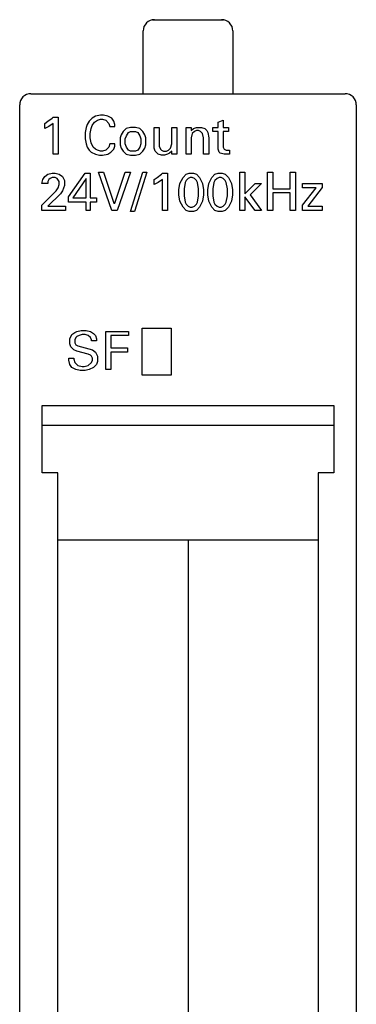
# Model space of a CAD drawing. Extents: x 0.2 to 15.2, y -0.2 to 87.6.
# Drawn here: x 0.2 to 15.2, y 43.7 to 87.6 of the extents above; entities that cross this region are included whole.
import ezdxf

# ---------------------------------------------------------------- set-up
doc = ezdxf.new("R2010")
doc.units = 0
doc.layers.add('DEFAULT_255_2_778', color=255, linetype='CONTINUOUS')

msp = doc.modelspace()

# ---------------------------------------------------------------- linework, layer by layer
at = {"layer": 'DEFAULT_255_2_778'}
for p, q in [((6.1, 87.632), (6.138, 87.644)), ((6.138, 87.644), (6.173, 87.647)), ((6.173, 87.647), (9.173, 87.647)), ((9.173, 87.647), (9.208, 87.644)), ((9.208, 87.644), (9.246, 87.632)), ((5.673, 84.347), (5.673, 87.147)), ((9.673, 87.147), (9.673, 84.347)), ((0.673, 84.347), (14.673, 84.347)), ((0.173, 1.747), (0.173, 83.847)), ((15.173, 83.847), (15.173, 1.747)), ((1.294, 83.026), (1.432, 83.117)), ((1.294, 82.796), (1.294, 83.026)), ((1.432, 83.117), (1.616, 83.255)), ((1.662, 83.026), (1.478, 82.888)), ((1.616, 83.255), (1.662, 83.301)), ((1.662, 83.301), (1.892, 83.301)), ((1.662, 81.647), (1.662, 83.026)), ((1.892, 83.301), (1.892, 81.647)), ((3.178, 82.98), (3.132, 82.842)), ((3.27, 83.117), (3.178, 82.98)), ((3.408, 83.255), (3.27, 83.117)), ((3.546, 83.347), (3.408, 83.255)), ((3.409, 82.934), (3.5, 83.072)), ((3.5, 83.072), (3.638, 83.163)), ((3.776, 83.393), (3.546, 83.347)), ((3.638, 83.163), (3.776, 83.209)), ((3.914, 83.393), (3.776, 83.393)), ((3.776, 83.209), (3.868, 83.209)), ((3.868, 83.209), (4.006, 83.163)), ((4.097, 83.347), (3.914, 83.393)), ((4.006, 83.163), (4.144, 83.026)), ((4.281, 83.255), (4.097, 83.347)), ((4.144, 83.026), (4.19, 82.888)), ((4.373, 83.117), (4.281, 83.255)), ((4.419, 82.98), (4.373, 83.117)), ((4.419, 82.888), (4.419, 82.98)), ((9.013, 83.071), (9.243, 83.163)), ((9.013, 82.842), (9.013, 83.071)), ((9.243, 83.163), (9.243, 82.841)), ((1.478, 82.888), (1.294, 82.796)), ((3.132, 82.842), (3.086, 82.612)), ((3.086, 82.612), (3.086, 82.336)), ((3.316, 82.566), (3.362, 82.796)), ((3.316, 82.382), (3.316, 82.566)), ((3.362, 82.796), (3.409, 82.934)), ((4.19, 82.888), (4.419, 82.888)), ((4.786, 82.658), (4.695, 82.52)), ((4.924, 82.796), (4.786, 82.658)), ((5.108, 82.842), (4.924, 82.796)), ((4.925, 82.474), (5.016, 82.612)), ((5.016, 82.612), (5.108, 82.658)), ((5.338, 82.842), (5.108, 82.842)), ((5.108, 82.658), (5.338, 82.658)), ((5.522, 82.796), (5.338, 82.842)), ((5.338, 82.658), (5.43, 82.612)), ((5.43, 82.612), (5.521, 82.474)), ((5.66, 82.658), (5.522, 82.796)), ((5.751, 82.52), (5.66, 82.658)), ((6.165, 81.923), (6.165, 82.842)), ((6.165, 82.842), (6.394, 82.842)), ((6.394, 82.842), (6.394, 82.015)), ((6.946, 82.842), (7.175, 82.842)), ((6.946, 82.106), (6.946, 82.841)), ((7.175, 82.842), (7.175, 81.647)), ((7.59, 81.647), (7.59, 82.842)), ((7.59, 82.842), (7.819, 82.842)), ((7.819, 82.842), (7.819, 82.704)), ((7.819, 82.704), (7.911, 82.796)), ((7.865, 82.566), (7.819, 82.382)), ((7.957, 82.658), (7.865, 82.566)), ((7.911, 82.796), (8.049, 82.842)), ((8.049, 82.704), (7.957, 82.658)), ((8.049, 82.842), (8.278, 82.842)), ((8.141, 82.704), (8.049, 82.704)), ((8.233, 82.658), (8.141, 82.704)), ((8.324, 82.566), (8.233, 82.658)), ((8.278, 82.842), (8.416, 82.796)), ((8.37, 82.382), (8.324, 82.566)), ((8.416, 82.796), (8.508, 82.704)), ((8.508, 82.704), (8.554, 82.612)), ((8.554, 82.612), (8.6, 82.382)), ((8.784, 82.658), (8.784, 82.842)), ((8.784, 82.842), (9.013, 82.842)), ((9.013, 82.658), (8.784, 82.658)), ((9.013, 81.877), (9.013, 82.658)), ((9.243, 82.842), (9.473, 82.842)), ((9.473, 82.658), (9.243, 82.658)), ((9.243, 82.658), (9.243, 81.969)), ((9.473, 82.842), (9.473, 82.658)), ((3.086, 82.336), (3.132, 82.107)), ((3.132, 82.107), (3.178, 81.969)), ((3.362, 82.153), (3.316, 82.382)), ((3.454, 81.969), (3.362, 82.153)), ((4.189, 82.107), (4.143, 81.969)), ((4.419, 82.107), (4.189, 82.107)), ((4.419, 82.015), (4.419, 82.107)), ((4.695, 82.52), (4.649, 82.382)), ((4.649, 82.382), (4.649, 82.061)), ((4.879, 82.336), (4.925, 82.474)), ((4.879, 82.106), (4.879, 82.336)), ((4.925, 81.969), (4.879, 82.106)), ((5.521, 82.474), (5.567, 82.336)), ((5.567, 82.106), (5.521, 81.969)), ((5.567, 82.336), (5.567, 82.106)), ((5.797, 82.382), (5.751, 82.52)), ((5.797, 82.061), (5.797, 82.382)), ((6.9, 81.923), (6.946, 82.106)), ((7.819, 82.382), (7.819, 81.647)), ((8.37, 81.647), (8.37, 82.382)), ((8.6, 82.382), (8.6, 81.647)), ((3.178, 81.969), (3.27, 81.831)), ((3.27, 81.831), (3.362, 81.739)), ((3.362, 81.739), (3.546, 81.647)), ((3.546, 81.877), (3.454, 81.969)), ((3.638, 81.831), (3.546, 81.877)), ((3.776, 81.785), (3.638, 81.831)), ((3.868, 81.785), (3.776, 81.785)), ((4.005, 81.831), (3.868, 81.785)), ((4.143, 81.969), (4.005, 81.831)), ((4.097, 81.647), (4.235, 81.739)), ((4.235, 81.739), (4.373, 81.877)), ((4.373, 81.877), (4.419, 82.015)), ((4.649, 82.061), (4.695, 81.923)), ((4.695, 81.923), (4.786, 81.785)), ((4.786, 81.785), (4.924, 81.647)), ((5.016, 81.831), (4.925, 81.969)), ((5.108, 81.785), (5.016, 81.831)), ((5.338, 81.785), (5.108, 81.785)), ((5.43, 81.831), (5.338, 81.785)), ((5.521, 81.969), (5.43, 81.831)), ((5.522, 81.647), (5.66, 81.785)), ((5.66, 81.785), (5.751, 81.923)), ((5.751, 81.923), (5.797, 82.061)), ((6.211, 81.785), (6.165, 81.923)), ((6.349, 81.647), (6.211, 81.785)), ((6.394, 82.015), (6.44, 81.877)), ((6.44, 81.877), (6.486, 81.831)), ((6.486, 81.831), (6.578, 81.785)), ((6.578, 81.785), (6.716, 81.785)), ((6.716, 81.785), (6.808, 81.831)), ((6.854, 81.693), (6.762, 81.647)), ((6.808, 81.831), (6.9, 81.923)), ((6.946, 81.785), (6.854, 81.693)), ((6.946, 81.647), (6.946, 81.785)), ((9.059, 81.739), (9.013, 81.877)), ((9.105, 81.693), (9.059, 81.739)), ((9.289, 81.647), (9.105, 81.693)), ((9.243, 81.969), (9.289, 81.877)), ((9.289, 81.877), (9.381, 81.831)), ((9.381, 81.831), (9.519, 81.831)), ((9.519, 81.831), (9.519, 81.647)), ((1.892, 81.647), (1.662, 81.647)), ((3.546, 81.647), (3.73, 81.601)), ((3.73, 81.601), (3.868, 81.601)), ((3.868, 81.601), (4.097, 81.647)), ((4.924, 81.647), (5.108, 81.601)), ((5.108, 81.601), (5.338, 81.601)), ((5.338, 81.601), (5.522, 81.647)), ((6.486, 81.601), (6.349, 81.647)), ((6.624, 81.601), (6.486, 81.601)), ((6.762, 81.647), (6.624, 81.601)), ((7.175, 81.647), (6.946, 81.647)), ((7.819, 81.647), (7.59, 81.647)), ((8.6, 81.647), (8.37, 81.647)), ((9.519, 81.647), (9.289, 81.647)), ((1.432, 80.755), (1.616, 80.801)), ((1.616, 80.801), (1.754, 80.801)), ((1.754, 80.801), (1.938, 80.755)), ((2.351, 79.744), (3.087, 80.801)), ((3.087, 80.801), (3.316, 80.801)), ((3.316, 80.801), (3.316, 79.698)), ((4.281, 79.147), (3.683, 80.847)), ((3.683, 80.847), (3.913, 80.847)), ((3.913, 80.847), (4.373, 79.468)), ((4.419, 79.468), (4.878, 80.847)), ((5.108, 80.847), (4.511, 79.147)), ((4.878, 80.847), (5.108, 80.847)), ((5.108, 79.101), (5.659, 80.847)), ((5.843, 80.847), (5.292, 79.101)), ((5.659, 80.847), (5.843, 80.847)), ((6.486, 80.755), (6.532, 80.801)), ((6.532, 80.801), (6.762, 80.801)), ((6.762, 80.801), (6.762, 79.147)), ((7.589, 80.755), (7.727, 80.801)), ((7.727, 80.801), (7.911, 80.801)), ((7.911, 80.801), (8.049, 80.755)), ((8.876, 80.755), (9.013, 80.801)), ((9.013, 80.801), (9.197, 80.801)), ((9.197, 80.801), (9.335, 80.755)), ((9.978, 80.847), (10.208, 80.847)), ((9.978, 79.147), (9.978, 80.847)), ((10.208, 80.847), (10.208, 79.882)), ((11.219, 79.147), (11.219, 80.847)), ((11.219, 80.847), (11.448, 80.847)), ((11.448, 80.847), (11.448, 80.112)), ((12.229, 80.847), (12.459, 80.847)), ((12.229, 80.112), (12.229, 80.847)), ((12.459, 80.847), (12.459, 79.147)), ((1.157, 80.341), (1.203, 80.525)), ((1.432, 80.341), (1.157, 80.341)), ((1.203, 80.525), (1.294, 80.663)), ((1.294, 80.663), (1.432, 80.755)), ((1.478, 80.525), (1.432, 80.433)), ((1.432, 80.433), (1.432, 80.341)), ((1.524, 80.571), (1.478, 80.525)), ((1.616, 80.617), (1.524, 80.571)), ((1.754, 80.617), (1.616, 80.617)), ((1.846, 80.571), (1.754, 80.617)), ((1.938, 80.433), (1.846, 80.571)), ((1.938, 80.755), (2.076, 80.663)), ((1.938, 80.295), (1.938, 80.433)), ((2.076, 80.663), (2.168, 80.479)), ((2.168, 80.479), (2.168, 80.25)), ((3.133, 80.571), (2.535, 79.698)), ((3.133, 79.698), (3.133, 80.571)), ((6.164, 80.525), (6.302, 80.617)), ((6.164, 80.296), (6.164, 80.525)), ((6.348, 80.387), (6.164, 80.296)), ((6.302, 80.617), (6.486, 80.755)), ((6.532, 80.525), (6.348, 80.387)), ((6.532, 79.147), (6.532, 80.525)), ((7.267, 80.066), (7.313, 80.341)), ((7.313, 80.341), (7.451, 80.617)), ((7.451, 80.617), (7.589, 80.755)), ((7.543, 80.387), (7.497, 80.112)), ((7.589, 80.479), (7.543, 80.387)), ((7.681, 80.571), (7.589, 80.479)), ((7.773, 80.617), (7.681, 80.571)), ((7.865, 80.617), (7.773, 80.617)), ((7.957, 80.571), (7.865, 80.617)), ((8.048, 80.479), (7.957, 80.571)), ((8.095, 80.387), (8.048, 80.479)), ((8.049, 80.755), (8.187, 80.617)), ((8.141, 80.112), (8.095, 80.387)), ((8.187, 80.617), (8.324, 80.341)), ((8.324, 80.341), (8.37, 80.066)), ((8.554, 80.066), (8.6, 80.341)), ((8.6, 80.341), (8.738, 80.617)), ((8.738, 80.617), (8.876, 80.755)), ((8.83, 80.387), (8.784, 80.112)), ((8.876, 80.479), (8.83, 80.387)), ((8.968, 80.571), (8.876, 80.479)), ((9.059, 80.617), (8.968, 80.571)), ((9.151, 80.617), (9.059, 80.617)), ((9.243, 80.571), (9.151, 80.617)), ((9.335, 80.479), (9.243, 80.571)), ((9.335, 80.755), (9.473, 80.617)), ((9.381, 80.387), (9.335, 80.479)), ((9.427, 80.112), (9.381, 80.387)), ((9.473, 80.617), (9.611, 80.341)), ((9.611, 80.341), (9.657, 80.066)), ((10.208, 79.882), (10.668, 80.342)), ((10.943, 80.342), (10.438, 79.836)), ((10.668, 80.342), (10.943, 80.342)), ((12.781, 80.342), (13.654, 80.342)), ((12.781, 80.157), (12.781, 80.341)), ((13.654, 80.342), (13.654, 80.158)), ((1.157, 79.376), (1.8, 80.02)), ((1.8, 80.02), (1.892, 80.157)), ((1.892, 80.157), (1.938, 80.295)), ((2.076, 80.02), (1.984, 79.882)), ((2.168, 80.25), (2.076, 80.02)), ((7.267, 79.836), (7.267, 80.066)), ((7.497, 80.112), (7.497, 79.79)), ((8.141, 79.79), (8.141, 80.112)), ((8.37, 80.066), (8.37, 79.836)), ((8.554, 79.836), (8.554, 80.066)), ((8.784, 80.112), (8.784, 79.79)), ((9.427, 79.79), (9.427, 80.112)), ((9.657, 80.066), (9.657, 79.836)), ((11.448, 80.112), (12.229, 80.112)), ((12.229, 79.928), (11.448, 79.928)), ((11.448, 79.928), (11.448, 79.147)), ((12.229, 79.147), (12.229, 79.928)), ((12.781, 79.376), (13.378, 80.157)), ((13.378, 80.157), (12.781, 80.157)), ((13.654, 80.158), (13.011, 79.331)), ((1.984, 79.882), (1.433, 79.331)), ((2.351, 79.514), (2.351, 79.744)), ((3.132, 79.514), (2.351, 79.514)), ((2.535, 79.698), (3.133, 79.698)), ((3.132, 79.147), (3.132, 79.514)), ((3.316, 79.698), (3.592, 79.698)), ((3.592, 79.514), (3.316, 79.514)), ((3.316, 79.514), (3.316, 79.147)), ((3.592, 79.698), (3.592, 79.514)), ((4.373, 79.468), (4.419, 79.468)), ((7.313, 79.56), (7.267, 79.836)), ((7.451, 79.285), (7.313, 79.56)), ((7.497, 79.79), (7.543, 79.514)), ((7.543, 79.514), (7.589, 79.422)), ((8.048, 79.422), (8.095, 79.514)), ((8.095, 79.514), (8.141, 79.79)), ((8.324, 79.56), (8.187, 79.285)), ((8.37, 79.836), (8.324, 79.56)), ((8.6, 79.56), (8.554, 79.836)), ((8.738, 79.285), (8.6, 79.56)), ((8.784, 79.79), (8.83, 79.514)), ((8.83, 79.514), (8.876, 79.422)), ((9.335, 79.422), (9.381, 79.514)), ((9.381, 79.514), (9.427, 79.79)), ((9.611, 79.56), (9.473, 79.285)), ((9.657, 79.836), (9.611, 79.56)), ((10.668, 79.147), (10.208, 79.744)), ((10.208, 79.744), (10.208, 79.147)), ((10.438, 79.836), (10.943, 79.147)), ((1.157, 79.147), (1.157, 79.376)), ((2.214, 79.147), (1.157, 79.147)), ((1.433, 79.331), (2.214, 79.331)), ((2.214, 79.331), (2.214, 79.147)), ((3.316, 79.147), (3.132, 79.147)), ((4.511, 79.147), (4.281, 79.147)), ((5.292, 79.101), (5.108, 79.101)), ((6.762, 79.147), (6.532, 79.147)), ((7.589, 79.147), (7.451, 79.285)), ((7.589, 79.422), (7.681, 79.331)), ((7.727, 79.101), (7.589, 79.147)), ((7.681, 79.331), (7.773, 79.285)), ((7.911, 79.101), (7.727, 79.101)), ((7.773, 79.285), (7.865, 79.285)), ((7.865, 79.285), (7.957, 79.331)), ((8.049, 79.147), (7.911, 79.101)), ((7.957, 79.331), (8.048, 79.422)), ((8.187, 79.285), (8.049, 79.147)), ((8.876, 79.147), (8.738, 79.285)), ((8.876, 79.422), (8.968, 79.331)), ((9.013, 79.101), (8.876, 79.147)), ((8.968, 79.331), (9.059, 79.285)), ((9.197, 79.101), (9.013, 79.101)), ((9.059, 79.285), (9.151, 79.285)), ((9.151, 79.285), (9.243, 79.331)), ((9.335, 79.147), (9.197, 79.101)), ((9.243, 79.331), (9.335, 79.422)), ((9.473, 79.285), (9.335, 79.147)), ((10.208, 79.147), (9.978, 79.147)), ((10.943, 79.147), (10.668, 79.147)), ((11.448, 79.147), (11.219, 79.147)), ((12.459, 79.147), (12.229, 79.147)), ((12.781, 79.147), (12.781, 79.376)), ((13.654, 79.147), (12.781, 79.147)), ((13.011, 79.331), (13.654, 79.331)), ((13.654, 79.331), (13.654, 79.147)), ((2.724, 73.747), (2.908, 73.793)), ((2.908, 73.793), (3.138, 73.793)), ((3.138, 73.793), (3.322, 73.747)), ((5.623, 73.897), (6.923, 73.897)), ((5.623, 71.797), (5.623, 73.897)), ((6.923, 73.897), (6.923, 71.797)), ((2.402, 73.425), (2.494, 73.609)), ((2.402, 73.196), (2.402, 73.425)), ((2.494, 73.609), (2.632, 73.701)), ((2.632, 73.701), (2.724, 73.747)), ((2.679, 73.471), (2.632, 73.379)), ((2.632, 73.379), (2.632, 73.242)), ((2.725, 73.517), (2.679, 73.471)), ((2.816, 73.563), (2.725, 73.517)), ((2.954, 73.609), (2.816, 73.563)), ((3.092, 73.609), (2.954, 73.609)), ((3.23, 73.563), (3.092, 73.609)), ((3.322, 73.471), (3.23, 73.563)), ((3.322, 73.747), (3.46, 73.655)), ((3.368, 73.38), (3.322, 73.471)), ((3.368, 73.334), (3.368, 73.38)), ((3.597, 73.334), (3.368, 73.334)), ((3.46, 73.655), (3.551, 73.563)), ((3.551, 73.563), (3.597, 73.425)), ((3.597, 73.425), (3.597, 73.334)), ((4.011, 73.747), (5.022, 73.747)), ((4.011, 72.047), (4.011, 73.747)), ((5.022, 73.563), (4.241, 73.563)), ((4.241, 73.563), (4.241, 73.012)), ((5.022, 73.747), (5.022, 73.563)), ((2.448, 73.058), (2.402, 73.196)), ((2.586, 72.92), (2.448, 73.058)), ((2.724, 72.874), (2.586, 72.92)), ((2.632, 73.242), (2.679, 73.15)), ((2.679, 73.15), (2.77, 73.104)), ((2.77, 73.104), (3.414, 72.92)), ((3.414, 72.92), (3.551, 72.828)), ((4.241, 73.012), (4.976, 73.012)), ((4.976, 73.012), (4.976, 72.828)), ((2.356, 72.46), (2.356, 72.552)), ((2.356, 72.552), (2.586, 72.552)), ((2.402, 72.277), (2.356, 72.46)), ((2.586, 72.552), (2.586, 72.506)), ((2.586, 72.506), (2.632, 72.368)), ((3.229, 72.736), (2.724, 72.874)), ((3.321, 72.69), (3.229, 72.736)), ((3.367, 72.644), (3.321, 72.69)), ((3.413, 72.552), (3.367, 72.644)), ((3.367, 72.368), (3.413, 72.46)), ((3.413, 72.46), (3.413, 72.552)), ((3.551, 72.828), (3.643, 72.644)), ((3.643, 72.644), (3.643, 72.414)), ((4.976, 72.828), (4.241, 72.828)), ((4.241, 72.828), (4.241, 72.047)), ((2.494, 72.139), (2.402, 72.277)), ((2.678, 72.047), (2.494, 72.139)), ((2.632, 72.368), (2.77, 72.231)), ((2.862, 72.001), (2.678, 72.047)), ((2.77, 72.231), (2.954, 72.185)), ((3.092, 72.001), (2.862, 72.001)), ((2.954, 72.185), (3.045, 72.185)), ((3.045, 72.185), (3.229, 72.231)), ((3.275, 72.047), (3.092, 72.001)), ((3.229, 72.231), (3.367, 72.368)), ((3.459, 72.139), (3.275, 72.047)), ((3.597, 72.277), (3.459, 72.139)), ((3.643, 72.414), (3.597, 72.277)), ((4.241, 72.047), (4.011, 72.047)), ((6.923, 71.797), (5.623, 71.797)), ((1.173, 70.447), (14.173, 70.447)), ((1.173, 67.447), (1.173, 70.447)), ((14.173, 70.447), (14.173, 67.447)), ((14.173, 69.547), (1.173, 69.547)), ((1.873, 67.447), (1.173, 67.447)), ((1.873, 19.447), (1.873, 67.447)), ((14.173, 67.447), (13.473, 67.447)), ((13.473, 67.447), (13.473, 19.447)), ((13.473, 64.447), (1.873, 64.447)), ((7.673, 64.447), (7.673, 19.447))]:
    msp.add_line(p, q, dxfattribs=at)
for centre, start, end in [((6.173, 87.147), 134.9794, 180.0112), ((6.173, 87.147), 89.9888, 135.0206), ((9.173, 87.147), 44.9959, 89.9947), ((9.173, 87.147), 359.9927, 44.989), ((0.673, 83.847), 89.9888, 135.0206), ((14.673, 83.847), 44.9766, 90.0025), ((0.673, 83.847), 134.9794, 180.0112), ((14.673, 83.847), 359.9888, 45.0206)]:
    msp.add_arc(centre, 0.5, start, end, dxfattribs=at)

doc.saveas('drawing.dxf')
